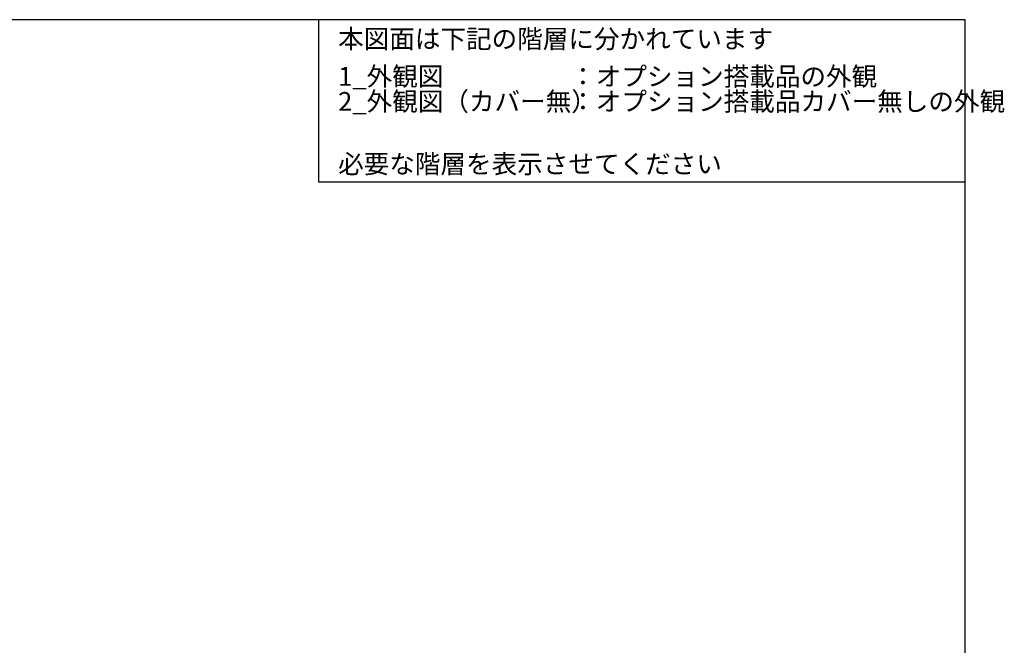
# Model space of a CAD drawing. Extents: x 0 to 790, y 0 to 537.
# Drawn here: x 528 to 790, y 370 to 537 of the extents above; entities that cross this region are included whole.
import ezdxf
from ezdxf.enums import TextEntityAlignment as Align

# ---------------------------------------------------------------- set-up
doc = ezdxf.new("R2010")
doc.units = 0
doc.header["$MEASUREMENT"] = 0
doc.layers.add('枠', color=7, linetype='CONTINUOUS')
doc.layers.add('枠文字', color=2, linetype='CONTINUOUS')
doc.styles.get("Standard").update_dxf_attribs({"font": 'SIMPLEX.SHX', "bigfont": 'BIGFONT.shx'})

msp = doc.modelspace()

# ---------------------------------------------------------------- linework, layer by layer
at = {"layer": '枠', "color": 7}
for p, q in [((780, 537), (0, 537)), ((607.67, 493.67), (607.67, 537)), ((780, 0), (780, 537)), ((780, 493.67), (607.67, 493.67))]:
    msp.add_line(p, q, dxfattribs=at)

# ---------------------------------------------------------------- texts
at = {"layer": '枠文字', "color": 4}
for s, p in [('本図面は下記の階層に分かれています', (612.79, 531.89)), ('1_外観図', (612.79, 521.89)), ('：オプション搭載品の外観', (674.66, 521.89)), ('2_外観図（カバー無）', (612.79, 515.22)), ('：オプション搭載品カバー無しの外観', (674.66, 515.22)), ('必要な階層を表示させてください', (612.79, 498.56))]:
    msp.add_text(s, height=5, dxfattribs=at).set_placement(p, align=Align.MIDDLE_LEFT)

doc.saveas('drawing.dxf')
